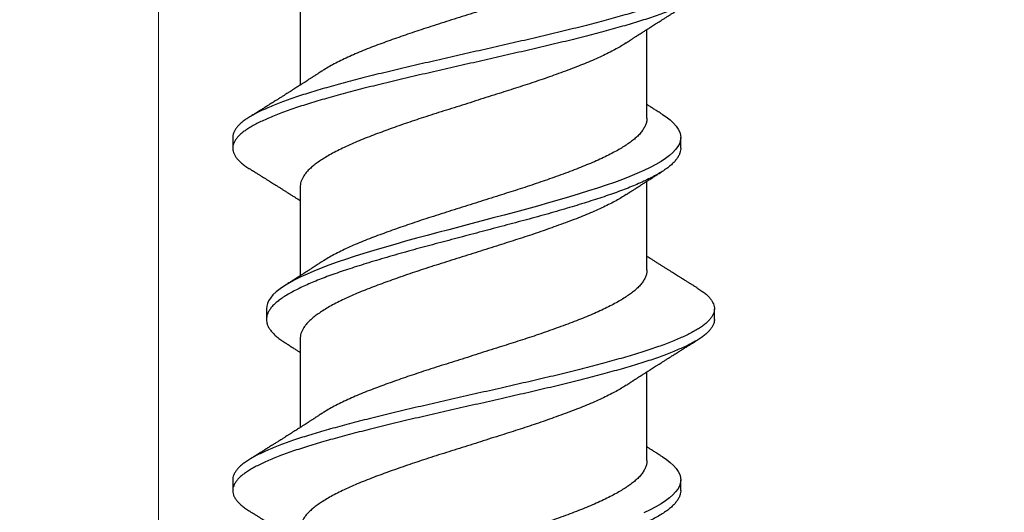
# Model space of a CAD drawing. Units: inches. Extents: x -34 to 537, y 20 to 654.
# Drawn here: x 15 to 15, y 102 to 103 of the extents above; entities that cross this region are included whole.
import ezdxf

# ---------------------------------------------------------------- set-up
doc = ezdxf.new("R2010")
doc.units = ezdxf.units.IN
doc.header["$LTSCALE"] = 0.5
doc.header["$MEASUREMENT"] = 0
doc.header["$PDSIZE"] = 1
doc.layers.get('Defpoints').update_dxf_attribs({"color": 251})
doc.layers.add('FHC ALUMINUM', color=1, linetype='Continuous')
doc.layers.add('FHC FASTENER', color=251, linetype='Continuous')
doc.styles.get("Standard").update_dxf_attribs({"font": 'arial.ttf'})
doc.dimstyles.get("Standard").update_dxf_attribs({"dimtxt": 0.18, "dimasz": 0.18, "dimexe": 0.18, "dimexo": 0.0625, "dimgap": 0.09, "dimtad": 0, "dimtih": 1, "dimtoh": 1, "dimdec": 4, "dimzin": 0, "dimdsep": 46, "dimtxsty": 'Standard', "dimcen": 0.09, "dimadec": 0, "dimazin": 0, "dimtfac": 1, "dimtdec": 4, "dimtofl": 0, "dimtmove": 0, "dimatfit": 3, "dimfxl": 1, "dimtolj": 1, "dimtzin": 0, "dimarcsym": 0})

# ---------------------------------------------------------------- blocks, each defined once
blk = doc.blocks.new('516X2PFSMS410')
for p, q in [((1.02063, 0.15625), (1.01368, 0.15625)), ((1.24285, 0.15625), (1.2359, 0.15625)), ((1.13174, 0.13437), (1.12479, 0.13437)), ((1.13174, 0.13437), (1.12479, 0.13437)), ((1.11216, 0.1125), (1.05462, 0.1125)), ((1.21064, 0.1125), (1.1531, 0.1125)), ((1.33439, 0.1125), (1.27684, 0.1125)), ((1.03326, -0.1125), (1.0908, -0.1125)), ((1.157, -0.1125), (1.21454, -0.1125)), ((1.25548, -0.1125), (1.31302, -0.1125)), ((1.01368, -0.13438), (1.02063, -0.13438)), ((1.2359, -0.13438), (1.24285, -0.13438)), ((1.12479, -0.15625), (1.13174, -0.15625))]:
    blk.add_line(p, q)
at = {"flags": 128}
for points in [[(1.03561, -0.12248), (1.034, -0.12491), (1.03203, -0.12748), (1.03004, -0.12966), (1.02804, -0.13143), (1.02604, -0.13279), (1.02406, -0.13373), (1.02219, -0.13424), (1.02034, -0.13437), (1.01848, -0.13412), (1.0166, -0.13349), (1.0147, -0.13249), (1.0128, -0.1311), (1.01089, -0.12933), (1.00899, -0.1272), (1.00702, -0.12459), (1.00507, -0.1216), (1.00314, -0.11824), (1.00117, -0.11451), (0.99919, -0.1104)], [(1.25784, -0.12248), (1.25622, -0.12491), (1.25425, -0.12748), (1.25226, -0.12966), (1.25026, -0.13143), (1.24827, -0.13279), (1.24628, -0.13373), (1.24441, -0.13424), (1.24256, -0.13437), (1.2407, -0.13412), (1.23882, -0.13349), (1.23693, -0.13249), (1.23502, -0.1311), (1.23311, -0.12933), (1.23121, -0.1272), (1.22924, -0.12459), (1.2273, -0.1216), (1.22536, -0.11824), (1.2234, -0.11451), (1.22141, -0.1104), (1.21942, -0.10594), (1.21751, -0.10137), (1.21561, -0.09651), (1.21372, -0.0914), (1.21186, -0.08604), (1.21001, -0.08047), (1.20815, -0.07464), (1.20626, -0.06858), (1.20436, -0.06231), (1.20236, -0.05555), (1.20036, -0.04861), (1.19838, -0.04154), (1.19642, -0.03437), (1.19449, -0.02712), (1.19254, -0.01976), (1.19065, -0.01266), (1.18875, -0.0055), (1.18684, 0.00169), (1.18494, 0.00887), (1.18304, 0.01601), (1.18117, 0.02308), (1.17932, 0.03005), (1.17746, 0.03694), (1.1755, 0.04408), (1.17351, 0.05111), (1.17151, 0.05799), (1.16952, 0.06468), (1.16753, 0.07117), (1.16556, 0.07741), (1.1637, 0.08312), (1.16185, 0.08859), (1.15998, 0.09383), (1.15809, 0.09883), (1.15618, 0.10355), (1.15427, 0.10798), (1.15237, 0.1121), (1.15048, 0.11589), (1.14853, 0.11949), (1.1466, 0.12271), (1.14464, 0.12557), (1.14266, 0.12804), (1.14067, 0.13012), (1.13867, 0.1318), (1.13691, 0.13293), (1.13517, 0.13373), (1.13344, 0.13422), (1.13174, 0.13437), (1.13174, 0.13437)]]:
    blk.add_lwpolyline(points, dxfattribs=at)
for points, knots in [([(1.12479, -0.15621), (1.12444, -0.15621), (1.12353, -0.15622), (1.12205, -0.15582), (1.12035, -0.15507), (1.11865, -0.15394), (1.11694, -0.15247), (1.11523, -0.15064), (1.11352, -0.14847), (1.11183, -0.14597), (1.11016, -0.14315), (1.1085, -0.14), (1.10685, -0.13657), (1.10519, -0.13283), (1.10352, -0.12882), (1.10184, -0.12452), (1.10015, -0.11991), (1.09845, -0.11499), (1.09675, -0.10979), (1.09507, -0.10436), (1.0934, -0.0987), (1.09174, -0.09282), (1.09006, -0.08672), (1.08837, -0.0804), (1.08667, -0.07389), (1.08496, -0.06721), (1.08325, -0.06038), (1.08155, -0.05342), (1.07987, -0.04639), (1.07822, -0.03933), (1.07659, -0.03223), (1.07496, -0.02506), (1.07329, -0.01776), (1.0716, -0.01035), (1.06989, -0.00286), (1.06818, 0.00464), (1.06647, 0.01213), (1.06477, 0.01957), (1.06308, 0.02695), (1.06142, 0.03424), (1.05977, 0.04146), (1.05809, 0.04858), (1.05639, 0.05562), (1.05469, 0.06254), (1.05299, 0.06929), (1.0513, 0.07584), (1.04963, 0.08217), (1.04798, 0.08831), (1.04632, 0.09427), (1.04468, 0.10006), (1.04301, 0.10567), (1.04132, 0.11105), (1.03961, 0.11619), (1.0379, 0.12107), (1.03619, 0.12568), (1.03448, 0.12999), (1.03279, 0.13399), (1.03111, 0.13766), (1.02945, 0.14103), (1.02779, 0.14407), (1.02612, 0.14678), (1.02445, 0.14915), (1.02277, 0.15118), (1.0211, 0.15288), (1.01941, 0.15425), (1.01772, 0.15528), (1.01603, 0.15596), (1.01435, 0.15628), (1.0127, 0.15625), (1.01102, 0.15586), (1.00933, 0.15512), (1.00763, 0.15401), (1.00592, 0.15256), (1.00421, 0.15076), (1.00251, 0.14859), (1.00126, 0.14682), (1.00059, 0.14568), (1.00047, 0.14549)], [0, 0, 0, 0, 0.0087226, 0.022285, 0.0358994, 0.0495491, 0.0632169, 0.0768855, 0.0905079, 0.1040968, 0.1176355, 0.1311125, 0.1446203, 0.1579438, 0.1713079, 0.1846966, 0.1980937, 0.2117558, 0.2253924, 0.2389864, 0.2525212, 0.2660293, 0.2796, 0.2932204, 0.3068439, 0.320483, 0.3341205, 0.3477394, 0.3613225, 0.3746122, 0.3878454, 0.4011178, 0.4144453, 0.4280851, 0.4417488, 0.455419, 0.4690786, 0.4827102, 0.4962969, 0.509822, 0.5233076, 0.5368565, 0.5504527, 0.5640793, 0.5777192, 0.5911119, 0.6044847, 0.6178213, 0.6311061, 0.6446085, 0.6581589, 0.6717645, 0.6854087, 0.6990744, 0.7127442, 0.7264008, 0.7399975, 0.7535471, 0.7670334, 0.7805281, 0.7940843, 0.8074424, 0.820828, 0.8342247, 0.8476164, 0.8612593, 0.8748629, 0.8884104, 0.9019133, 0.9154724, 0.9290845, 0.9427328, 0.9563702, 0.9700094, 0.9836332, 0.9972245, 1, 1, 1, 1]), ([(1.14495, -0.14547), (1.14466, -0.14595), (1.1438, -0.14735), (1.14238, -0.14931), (1.14068, -0.15135), (1.13899, -0.15302), (1.13732, -0.15435), (1.13565, -0.15534), (1.13398, -0.15599), (1.13232, -0.15629), (1.13067, -0.15624), (1.12899, -0.15583), (1.1273, -0.15507), (1.12559, -0.15395), (1.12388, -0.15247), (1.12217, -0.15064), (1.12047, -0.14847), (1.11878, -0.14597), (1.1171, -0.14315), (1.11545, -0.14), (1.11379, -0.13657), (1.11213, -0.13283), (1.11046, -0.12882), (1.10879, -0.12452), (1.1071, -0.11991), (1.1054, -0.11499), (1.1037, -0.10979), (1.10201, -0.10436), (1.10034, -0.0987), (1.09869, -0.09282), (1.09701, -0.08672), (1.09531, -0.0804), (1.09361, -0.07389), (1.0919, -0.06721), (1.09019, -0.06038), (1.08849, -0.05342), (1.08681, -0.04639), (1.08516, -0.03933), (1.08354, -0.03223), (1.0819, -0.02506), (1.08024, -0.01776), (1.07854, -0.01035), (1.07683, -0.00286), (1.07512, 0.00464), (1.07341, 0.01213), (1.07171, 0.01957), (1.07003, 0.02695), (1.06837, 0.03424), (1.06671, 0.04146), (1.06503, 0.04858), (1.06334, 0.05562), (1.06163, 0.06254), (1.05994, 0.06929), (1.05825, 0.07584), (1.05658, 0.08217), (1.05492, 0.08831), (1.05327, 0.09427), (1.05163, 0.10006), (1.04995, 0.10567), (1.04826, 0.11105), (1.04656, 0.11619), (1.04485, 0.12107), (1.04313, 0.12568), (1.04143, 0.12999), (1.03973, 0.13399), (1.03805, 0.13766), (1.0364, 0.14103), (1.03474, 0.14407), (1.03307, 0.14678), (1.03139, 0.14915), (1.02972, 0.15118), (1.02804, 0.15288), (1.02635, 0.15425), (1.02466, 0.15528), (1.02297, 0.15594), (1.02163, 0.15625), (1.02085, 0.15622), (1.02063, 0.15621)], [0, 0, 0, 0, 0.007046, 0.020649, 0.03428, 0.047677, 0.061067, 0.074434, 0.087763, 0.101307, 0.114811, 0.128373, 0.141988, 0.155637, 0.169305, 0.182974, 0.196596, 0.210185, 0.223724, 0.237201, 0.250708, 0.264032, 0.277396, 0.290785, 0.304182, 0.317844, 0.33148, 0.345074, 0.358609, 0.372117, 0.385688, 0.399308, 0.412932, 0.426571, 0.440208, 0.453827, 0.46741, 0.4807, 0.493933, 0.507206, 0.520533, 0.534173, 0.547836, 0.561507, 0.575166, 0.588798, 0.602384, 0.61591, 0.629395, 0.642944, 0.65654, 0.670167, 0.683807, 0.697199, 0.710572, 0.723909, 0.737193, 0.750696, 0.764246, 0.777852, 0.791496, 0.805162, 0.818831, 0.832488, 0.846085, 0.859634, 0.873121, 0.886615, 0.900171, 0.91353, 0.926915, 0.940312, 0.953703, 0.967346, 0.98095, 0.994497, 1, 1, 1, 1]), ([(1.34702, -0.15622), (1.34658, -0.15621), (1.3456, -0.15619), (1.34406, -0.15574), (1.34238, -0.15496), (1.34069, -0.15381), (1.33898, -0.15229), (1.33727, -0.15043), (1.33556, -0.14822), (1.33387, -0.14568), (1.33219, -0.14281), (1.33054, -0.13963), (1.32887, -0.13613), (1.32718, -0.13231), (1.32548, -0.12818), (1.32378, -0.12376), (1.32208, -0.11907), (1.32039, -0.11415), (1.31873, -0.10901), (1.31708, -0.10366), (1.31544, -0.09805), (1.31379, -0.09218), (1.31211, -0.08606), (1.31041, -0.07972), (1.3087, -0.07318), (1.30699, -0.06647), (1.30528, -0.05961), (1.30358, -0.05262), (1.30189, -0.04554), (1.30022, -0.03838), (1.29857, -0.03114), (1.2969, -0.02382), (1.29522, -0.01647), (1.29354, -0.00911), (1.29186, -0.00177), (1.29018, 0.00558), (1.2885, 0.01297), (1.28681, 0.02036), (1.28513, 0.02772), (1.28347, 0.03502), (1.28181, 0.04223), (1.28012, 0.04936), (1.27842, 0.0564), (1.27672, 0.06332), (1.27501, 0.0701), (1.2733, 0.0767), (1.2716, 0.08312), (1.26992, 0.08934), (1.26826, 0.0953), (1.26663, 0.101), (1.26498, 0.10646), (1.26333, 0.11171), (1.26164, 0.11675), (1.25994, 0.12157), (1.25823, 0.12615), (1.25652, 0.13043), (1.25483, 0.1344), (1.25315, 0.13805), (1.25149, 0.14138), (1.24983, 0.14439), (1.24814, 0.14708), (1.24645, 0.14944), (1.24474, 0.15146), (1.24303, 0.15314), (1.24134, 0.15446), (1.23966, 0.15541), (1.238, 0.15602), (1.23637, 0.15629), (1.23474, 0.15622), (1.23307, 0.1558), (1.23138, 0.15502), (1.22967, 0.15388), (1.22796, 0.15238), (1.22625, 0.15054), (1.22454, 0.14832), (1.22336, 0.14663), (1.22274, 0.14559), (1.2227, 0.14551)], [0, 0, 0, 0, 0.010696, 0.023995, 0.037342, 0.050994, 0.064663, 0.078331, 0.09198, 0.105594, 0.119156, 0.13266, 0.146175, 0.159747, 0.173359, 0.186993, 0.200634, 0.21402, 0.227378, 0.240694, 0.25395, 0.267463, 0.28104, 0.294665, 0.308321, 0.32199, 0.335657, 0.349302, 0.36288, 0.376404, 0.389877, 0.403401, 0.416979, 0.430351, 0.443744, 0.457141, 0.470525, 0.484153, 0.497734, 0.511251, 0.524774, 0.538358, 0.551989, 0.565647, 0.579288, 0.592922, 0.606534, 0.620106, 0.633621, 0.646854, 0.660143, 0.673483, 0.686858, 0.700525, 0.714194, 0.727848, 0.74147, 0.755044, 0.768553, 0.782086, 0.795648, 0.809253, 0.822885, 0.836525, 0.850158, 0.863523, 0.876847, 0.890115, 0.90335, 0.916916, 0.930532, 0.944183, 0.957852, 0.97152, 0.985171, 0.998787, 1, 1, 1, 1]), ([(1.36717, -0.14548), (1.36681, -0.14605), (1.3659, -0.14754), (1.36441, -0.14956), (1.3627, -0.15157), (1.36099, -0.15322), (1.35928, -0.15453), (1.35759, -0.15548), (1.35591, -0.15606), (1.35427, -0.1563), (1.35265, -0.1562), (1.351, -0.15575), (1.34933, -0.15496), (1.34763, -0.15381), (1.34592, -0.15229), (1.34421, -0.15043), (1.34251, -0.14822), (1.34081, -0.14568), (1.33913, -0.14281), (1.33748, -0.13963), (1.33581, -0.13613), (1.33413, -0.13231), (1.33243, -0.12818), (1.33072, -0.12376), (1.32902, -0.11907), (1.32734, -0.11415), (1.32567, -0.10901), (1.32402, -0.10366), (1.32238, -0.09805), (1.32073, -0.09218), (1.31905, -0.08606), (1.31736, -0.07972), (1.31565, -0.07318), (1.31394, -0.06647), (1.31222, -0.05961), (1.31052, -0.05262), (1.30883, -0.04554), (1.30716, -0.03838), (1.30551, -0.03114), (1.30384, -0.02382), (1.30216, -0.01647), (1.30048, -0.00911), (1.29881, -0.00177), (1.29713, 0.00558), (1.29544, 0.01297), (1.29376, 0.02036), (1.29207, 0.02772), (1.29041, 0.03502), (1.28875, 0.04223), (1.28707, 0.04936), (1.28537, 0.0564), (1.28366, 0.06332), (1.28195, 0.0701), (1.28024, 0.0767), (1.27855, 0.08312), (1.27686, 0.08934), (1.2752, 0.0953), (1.27357, 0.101), (1.27193, 0.10646), (1.27027, 0.11171), (1.26859, 0.11675), (1.26689, 0.12157), (1.26518, 0.12615), (1.26347, 0.13043), (1.26177, 0.1344), (1.26009, 0.13805), (1.25844, 0.14138), (1.25677, 0.14439), (1.25509, 0.14708), (1.25339, 0.14944), (1.25168, 0.15146), (1.24998, 0.15314), (1.24828, 0.15445), (1.2466, 0.15542), (1.24495, 0.15601), (1.2437, 0.15627), (1.243, 0.15623), (1.24285, 0.15622)], [0, 0, 0, 0, 0.008571, 0.022208, 0.03584, 0.049481, 0.063112, 0.076717, 0.090279, 0.103541, 0.11678, 0.130079, 0.143426, 0.157078, 0.170747, 0.184415, 0.198064, 0.211678, 0.22524, 0.238743, 0.252258, 0.26583, 0.279442, 0.293076, 0.306717, 0.320103, 0.333461, 0.346776, 0.360033, 0.373546, 0.387123, 0.400747, 0.414403, 0.428073, 0.441739, 0.455384, 0.468962, 0.482486, 0.495959, 0.509483, 0.523061, 0.536433, 0.549826, 0.563222, 0.576606, 0.590234, 0.603815, 0.617333, 0.630855, 0.64444, 0.65807, 0.671728, 0.685369, 0.699003, 0.712615, 0.726187, 0.739702, 0.752935, 0.766224, 0.779563, 0.792938, 0.806605, 0.820274, 0.833928, 0.847551, 0.861124, 0.874633, 0.888165, 0.901728, 0.915333, 0.928965, 0.942605, 0.956238, 0.969602, 0.982926, 0.996194, 1, 1, 1, 1]), ([(1.00047, 0.14552), (1.00016, 0.14502), (0.9996, 0.14411), (0.99884, 0.1429), (0.99827, 0.14196), (0.99783, 0.14126), (0.99746, 0.14066), (0.9969, 0.13978), (0.99612, 0.13852), (0.99516, 0.13698), (0.99418, 0.13541), (0.99323, 0.1339), (0.99232, 0.13244), (0.99145, 0.13105), (0.9906, 0.12969), (0.98967, 0.12822), (0.98865, 0.12661), (0.98759, 0.12492), (0.98655, 0.12328), (0.98551, 0.12164), (0.98441, 0.1199), (0.98326, 0.11808), (0.98211, 0.11628), (0.98108, 0.11468), (0.98028, 0.11343), (0.97984, 0.11274), (0.97969, 0.1125)], [0, 0, 0, 0, 0.045308, 0.081986, 0.110047, 0.129531, 0.146031, 0.163724, 0.209766, 0.260192, 0.303078, 0.351662, 0.39732, 0.435692, 0.477266, 0.520603, 0.569674, 0.623695, 0.673889, 0.719591, 0.772763, 0.831907, 0.885494, 0.937316, 0.978092, 1, 1, 1, 1]), ([(1.06339, 0.09897), (1.06313, 0.09936), (1.06267, 0.10006), (1.06206, 0.101), (1.0616, 0.1017), (1.06124, 0.10226), (1.0609, 0.10277), (1.06054, 0.10332), (1.06014, 0.10395), (1.05973, 0.10458), (1.05931, 0.10522), (1.05889, 0.10587), (1.05829, 0.1068), (1.05753, 0.10797), (1.05661, 0.1094), (1.05566, 0.11088), (1.05475, 0.1123), (1.05394, 0.11356), (1.05317, 0.11476), (1.05237, 0.11602), (1.05148, 0.11741), (1.05056, 0.11886), (1.04964, 0.12031), (1.04869, 0.12181), (1.04768, 0.12339), (1.04657, 0.12516), (1.04544, 0.12695), (1.04444, 0.12853), (1.0436, 0.12986), (1.04285, 0.13106), (1.04203, 0.13236), (1.04102, 0.13398), (1.03987, 0.13582), (1.03863, 0.1378), (1.0377, 0.1393), (1.03704, 0.14037), (1.03664, 0.14101), (1.03618, 0.14174), (1.03558, 0.1427), (1.03478, 0.14399), (1.03417, 0.14497), (1.03383, 0.14552)], [0, 0, 0, 0, 0.025508, 0.045699, 0.060559, 0.071055, 0.081981, 0.093985, 0.106854, 0.122478, 0.134944, 0.148251, 0.16484, 0.19519, 0.223775, 0.257616, 0.290215, 0.315815, 0.339015, 0.367949, 0.397265, 0.428687, 0.461799, 0.490685, 0.525341, 0.563833, 0.604319, 0.640413, 0.665502, 0.690282, 0.717268, 0.749273, 0.79388, 0.835682, 0.876006, 0.890335, 0.903638, 0.917232, 0.937408, 0.964993, 1, 1, 1, 1]), ([(1.2227, 0.14552), (1.22238, 0.14502), (1.22182, 0.14411), (1.22107, 0.1429), (1.22049, 0.14196), (1.22005, 0.14126), (1.21968, 0.14066), (1.21913, 0.13978), (1.21834, 0.13852), (1.21738, 0.13698), (1.2164, 0.13541), (1.21546, 0.1339), (1.21454, 0.13244), (1.21367, 0.13105), (1.21282, 0.12969), (1.21189, 0.12822), (1.21088, 0.12661), (1.20981, 0.12492), (1.20877, 0.12328), (1.20774, 0.12164), (1.20663, 0.1199), (1.20548, 0.11808), (1.20433, 0.11628), (1.20331, 0.11468), (1.2025, 0.11343), (1.20206, 0.11274), (1.20191, 0.1125)], [0, 0, 0, 0, 0.045308, 0.081986, 0.110047, 0.129531, 0.146031, 0.163724, 0.209766, 0.260192, 0.303078, 0.351662, 0.39732, 0.435692, 0.477266, 0.520603, 0.569674, 0.623695, 0.673889, 0.719591, 0.772763, 0.831907, 0.885494, 0.937316, 0.978092, 1, 1, 1, 1]), ([(1.28561, 0.09897), (1.28535, 0.09936), (1.28489, 0.10006), (1.28428, 0.101), (1.28383, 0.1017), (1.28346, 0.10226), (1.28313, 0.10277), (1.28277, 0.10332), (1.28236, 0.10395), (1.28195, 0.10458), (1.28154, 0.10522), (1.28111, 0.10587), (1.28051, 0.1068), (1.27975, 0.10797), (1.27883, 0.1094), (1.27788, 0.11088), (1.27697, 0.1123), (1.27616, 0.11356), (1.27539, 0.11476), (1.27459, 0.11602), (1.2737, 0.11741), (1.27278, 0.11886), (1.27186, 0.12031), (1.27091, 0.12181), (1.26991, 0.12339), (1.26879, 0.12516), (1.26766, 0.12695), (1.26667, 0.12853), (1.26583, 0.12986), (1.26507, 0.13106), (1.26426, 0.13236), (1.26325, 0.13398), (1.26209, 0.13582), (1.26086, 0.1378), (1.25992, 0.1393), (1.25926, 0.14037), (1.25886, 0.14101), (1.2584, 0.14174), (1.25781, 0.1427), (1.257, 0.14399), (1.2564, 0.14497), (1.25606, 0.14552)], [0, 0, 0, 0, 0.025508, 0.045699, 0.060559, 0.071055, 0.081981, 0.093985, 0.106854, 0.122478, 0.134944, 0.148251, 0.16484, 0.19519, 0.223775, 0.257616, 0.290215, 0.315815, 0.339015, 0.367949, 0.397265, 0.428687, 0.461799, 0.490685, 0.525341, 0.563833, 0.604319, 0.640413, 0.665502, 0.690282, 0.717268, 0.749273, 0.79388, 0.835682, 0.876006, 0.890335, 0.903638, 0.917232, 0.937408, 0.964993, 1, 1, 1, 1]), ([(1.01368, -0.13435), (1.01359, -0.13436), (1.01287, -0.13442), (1.01154, -0.13416), (1.00966, -0.13356), (1.00776, -0.13255), (1.00585, -0.13116), (1.00395, -0.12939), (1.00202, -0.12723), (1.00008, -0.12466), (0.99813, -0.12167), (0.99619, -0.1183), (0.99423, -0.11456), (0.99224, -0.11045), (0.99028, -0.10606), (0.98834, -0.10142), (0.98644, -0.09656), (0.98456, -0.09145), (0.98269, -0.08609), (0.98085, -0.08049), (0.97898, -0.07467), (0.97709, -0.06861), (0.97516, -0.06224), (0.97319, -0.05558), (0.9712, -0.04864), (0.96922, -0.04157), (0.96726, -0.0344), (0.96532, -0.02712), (0.9634, -0.01987), (0.96148, -0.01266), (0.95958, -0.0055), (0.95768, 0.00169), (0.95577, 0.00887), (0.95388, 0.016), (0.952, 0.02308), (0.95015, 0.03007), (0.94827, 0.03708), (0.94633, 0.04412), (0.94434, 0.05114), (0.94235, 0.05802), (0.94035, 0.06471), (0.93836, 0.0712), (0.93642, 0.07734), (0.93453, 0.08315), (0.93269, 0.08864), (0.93081, 0.09388), (0.92892, 0.09888), (0.92701, 0.1036), (0.92511, 0.10803), (0.92321, 0.11215), (0.92129, 0.116), (0.91936, 0.11955), (0.91743, 0.12278), (0.91547, 0.12564), (0.91349, 0.12811), (0.9115, 0.13019), (0.90958, 0.1318), (0.90775, 0.13298), (0.906, 0.13379), (0.90428, 0.13427), (0.90252, 0.13443), (0.90072, 0.13425), (0.89884, 0.13368), (0.89695, 0.13273), (0.89504, 0.1314), (0.89313, 0.1297), (0.89123, 0.12762), (0.88938, 0.12525), (0.88817, 0.1234), (0.88758, 0.1225)], [0, 0, 0, 0, 0.00232, 0.0171778, 0.0321087, 0.047089, 0.062095, 0.0771024, 0.0920868, 0.107734, 0.1233028, 0.1388426, 0.1544666, 0.1701511, 0.1858687, 0.2008773, 0.2158665, 0.2308122, 0.2456907, 0.2605137, 0.275406, 0.2903611, 0.3053556, 0.3210796, 0.3367924, 0.3524662, 0.3680736, 0.3836041, 0.399192, 0.4141397, 0.42913, 0.4441389, 0.4591421, 0.4741154, 0.4890349, 0.5038773, 0.5187236, 0.5343578, 0.5500487, 0.5657687, 0.5814901, 0.5971849, 0.6128255, 0.6276802, 0.6425153, 0.6574283, 0.6723973, 0.6873987, 0.7024081, 0.7174013, 0.7323542, 0.74795, 0.7634792, 0.7790791, 0.7947478, 0.8104581, 0.8261823, 0.8400057, 0.8537992, 0.8675444, 0.881223, 0.8960673, 0.9109882, 0.9259624, 0.9409659, 0.9559747, 0.9709643, 0.9859109, 1, 1, 1, 1]), ([(1.2359, -0.13435), (1.23581, -0.13436), (1.23509, -0.13442), (1.23376, -0.13416), (1.23188, -0.13356), (1.22998, -0.13255), (1.22808, -0.13116), (1.22617, -0.12939), (1.22424, -0.12723), (1.2223, -0.12466), (1.22035, -0.12167), (1.21842, -0.1183), (1.21645, -0.11456), (1.21447, -0.11045), (1.2125, -0.10606), (1.21056, -0.10142), (1.20866, -0.09656), (1.20678, -0.09145), (1.20491, -0.08609), (1.20307, -0.08049), (1.2012, -0.07467), (1.19931, -0.06861), (1.19738, -0.06224), (1.19541, -0.05558), (1.19342, -0.04864), (1.19144, -0.04157), (1.18948, -0.0344), (1.18755, -0.02712), (1.18562, -0.01987), (1.18371, -0.01266), (1.18181, -0.0055), (1.1799, 0.00169), (1.17799, 0.00887), (1.1761, 0.016), (1.17422, 0.02308), (1.17237, 0.03007), (1.17049, 0.03708), (1.16855, 0.04412), (1.16656, 0.05114), (1.16457, 0.05802), (1.16257, 0.06471), (1.16058, 0.0712), (1.15864, 0.07734), (1.15676, 0.08315), (1.15491, 0.08864), (1.15303, 0.09388), (1.15114, 0.09888), (1.14924, 0.1036), (1.14733, 0.10803), (1.14543, 0.11215), (1.14351, 0.116), (1.14158, 0.11955), (1.13965, 0.12278), (1.13769, 0.12564), (1.13572, 0.12811), (1.13372, 0.13019), (1.1318, 0.1318), (1.12997, 0.13298), (1.12823, 0.13379), (1.1265, 0.13427), (1.12474, 0.13443), (1.12294, 0.13425), (1.12106, 0.13368), (1.11917, 0.13273), (1.11726, 0.1314), (1.11536, 0.1297), (1.11346, 0.12762), (1.1116, 0.12525), (1.11039, 0.1234), (1.1098, 0.1225)], [0, 0, 0, 0, 0.00232, 0.017178, 0.032109, 0.047089, 0.062095, 0.077102, 0.092087, 0.107734, 0.123303, 0.138843, 0.154467, 0.170151, 0.185869, 0.200877, 0.215866, 0.230812, 0.245691, 0.260514, 0.275406, 0.290361, 0.305356, 0.32108, 0.336792, 0.352466, 0.368074, 0.383604, 0.399192, 0.41414, 0.42913, 0.444139, 0.459142, 0.474115, 0.489035, 0.503877, 0.518724, 0.534358, 0.550049, 0.565769, 0.58149, 0.597185, 0.612826, 0.62768, 0.642515, 0.657428, 0.672397, 0.687399, 0.702408, 0.717401, 0.732354, 0.74795, 0.763479, 0.779079, 0.794748, 0.810458, 0.826182, 0.840006, 0.853799, 0.867544, 0.881223, 0.896067, 0.910988, 0.925962, 0.940966, 0.955975, 0.970964, 0.985911, 1, 1, 1, 1]), ([(1.10981, 0.12251), (1.10948, 0.122), (1.10888, 0.12106), (1.10805, 0.11974), (1.10732, 0.11859), (1.10664, 0.11753), (1.10599, 0.1165), (1.10536, 0.11552), (1.10478, 0.11462), (1.10427, 0.11381), (1.10383, 0.11312), (1.10355, 0.11269), (1.10343, 0.1125)], [0, 0, 0, 0, 0.152858, 0.281759, 0.393011, 0.498841, 0.600249, 0.701034, 0.793772, 0.870698, 0.942607, 1, 1, 1, 1]), ([(1.16187, 0.09897), (1.16165, 0.0993), (1.16127, 0.09989), (1.16077, 0.10065), (1.16041, 0.10121), (1.16013, 0.10164), (1.15987, 0.10203), (1.15959, 0.10246), (1.15928, 0.10294), (1.15885, 0.1036), (1.15832, 0.10441), (1.15773, 0.10532), (1.15713, 0.10625), (1.15647, 0.10726), (1.15576, 0.10837), (1.15503, 0.10949), (1.15435, 0.11055), (1.15372, 0.11153), (1.15316, 0.11241), (1.15258, 0.11331), (1.15192, 0.11435), (1.15115, 0.11555), (1.15038, 0.11675), (1.14969, 0.11784), (1.14907, 0.11882), (1.1484, 0.11986), (1.14762, 0.1211), (1.14704, 0.12201), (1.14672, 0.12251)], [0, 0, 0, 0, 0.042438, 0.075106, 0.097987, 0.113366, 0.129899, 0.148415, 0.168918, 0.190154, 0.233273, 0.273072, 0.30615, 0.351016, 0.402337, 0.4478, 0.493804, 0.53665, 0.572549, 0.605825, 0.651492, 0.704521, 0.759362, 0.804383, 0.842429, 0.884248, 0.936763, 1, 1, 1, 1]), ([(1.08203, -0.09898), (1.08138, -0.09796), (1.08008, -0.09592), (1.0781, -0.09247), (1.07604, -0.08863), (1.07392, -0.08435), (1.07175, -0.07966), (1.06961, -0.07468), (1.06749, -0.06943), (1.06537, -0.06393), (1.06321, -0.05818), (1.0611, -0.05236), (1.05904, -0.04653), (1.05705, -0.04072), (1.05507, -0.03481), (1.05311, -0.0288), (1.05118, -0.02271), (1.04916, -0.01636), (1.04707, -0.00974), (1.04489, -0.00288), (1.04271, 0.00399), (1.04054, 0.01084), (1.03839, 0.01763), (1.03626, 0.02434), (1.03421, 0.03078), (1.03218, 0.03693), (1.03019, 0.04282), (1.0282, 0.04857), (1.0262, 0.05418), (1.02421, 0.05961), (1.02218, 0.06499), (1.02012, 0.0703), (1.01801, 0.0755), (1.01585, 0.08043), (1.01368, 0.08508), (1.0115, 0.08942), (1.00933, 0.09343), (1.00723, 0.09698), (1.00521, 0.10008), (1.00328, 0.10279), (1.00132, 0.10518), (0.99935, 0.10726), (0.99735, 0.109), (0.99543, 0.11034), (0.9936, 0.11133), (0.99186, 0.112), (0.99013, 0.11242), (0.98899, 0.11247), (0.98842, 0.1125)], [0, 0, 0, 0, 0.020929, 0.042062, 0.06324, 0.086351, 0.109419, 0.132395, 0.155233, 0.178112, 0.201119, 0.224205, 0.245392, 0.266564, 0.287681, 0.308705, 0.32962, 0.350616, 0.373636, 0.396728, 0.419841, 0.442924, 0.465928, 0.488801, 0.511644, 0.532705, 0.553846, 0.575028, 0.596212, 0.617358, 0.638429, 0.661283, 0.684143, 0.707138, 0.730216, 0.753329, 0.776424, 0.799452, 0.820459, 0.841373, 0.862386, 0.883496, 0.904664, 0.925852, 0.944478, 0.963062, 0.981578, 1, 1, 1, 1]), ([(1.20578, -0.09898), (1.20512, -0.09796), (1.20382, -0.09592), (1.20184, -0.09247), (1.19978, -0.08863), (1.19766, -0.08435), (1.19549, -0.07966), (1.19335, -0.07468), (1.19123, -0.06943), (1.18911, -0.06393), (1.18695, -0.05818), (1.18484, -0.05236), (1.18278, -0.04653), (1.18079, -0.04072), (1.17881, -0.03481), (1.17685, -0.0288), (1.17492, -0.02271), (1.1729, -0.01636), (1.17081, -0.00974), (1.16863, -0.00288), (1.16645, 0.00399), (1.16428, 0.01084), (1.16213, 0.01763), (1.16, 0.02434), (1.15795, 0.03078), (1.15592, 0.03693), (1.15393, 0.04282), (1.15194, 0.04857), (1.14994, 0.05418), (1.14795, 0.05961), (1.14592, 0.06499), (1.14387, 0.0703), (1.14175, 0.0755), (1.13959, 0.08043), (1.13742, 0.08508), (1.13524, 0.08942), (1.13307, 0.09343), (1.13097, 0.09698), (1.12895, 0.10008), (1.12702, 0.10279), (1.12506, 0.10518), (1.12309, 0.10726), (1.12109, 0.109), (1.11918, 0.11034), (1.11734, 0.11133), (1.1156, 0.112), (1.11387, 0.11242), (1.11273, 0.11247), (1.11216, 0.1125)], [0, 0, 0, 0, 0.020928, 0.042061, 0.063239, 0.08635, 0.109418, 0.132394, 0.155232, 0.178111, 0.201118, 0.224204, 0.245392, 0.266564, 0.28768, 0.308704, 0.329619, 0.350616, 0.373635, 0.396727, 0.41984, 0.442924, 0.465927, 0.488801, 0.511643, 0.532704, 0.553846, 0.575028, 0.596212, 0.617358, 0.638428, 0.661283, 0.684143, 0.707137, 0.730216, 0.753329, 0.776424, 0.799452, 0.820459, 0.841373, 0.862386, 0.883496, 0.904664, 0.925852, 0.944478, 0.963062, 0.981578, 1, 1, 1, 1]), ([(1.30426, -0.09898), (1.30361, -0.09796), (1.3023, -0.09592), (1.30032, -0.09247), (1.29826, -0.08863), (1.29614, -0.08435), (1.29398, -0.07966), (1.29183, -0.07468), (1.28971, -0.06943), (1.28759, -0.06393), (1.28544, -0.05818), (1.28332, -0.05236), (1.28127, -0.04653), (1.27927, -0.04072), (1.27729, -0.03481), (1.27533, -0.0288), (1.2734, -0.02271), (1.27139, -0.01636), (1.26929, -0.00974), (1.26711, -0.00288), (1.26493, 0.00399), (1.26276, 0.01084), (1.26061, 0.01763), (1.25849, 0.02434), (1.25643, 0.03078), (1.2544, 0.03693), (1.25242, 0.04282), (1.25042, 0.04857), (1.24842, 0.05418), (1.24644, 0.05961), (1.24441, 0.06499), (1.24235, 0.0703), (1.24023, 0.0755), (1.23808, 0.08043), (1.23591, 0.08508), (1.23373, 0.08942), (1.23155, 0.09343), (1.22945, 0.09698), (1.22744, 0.10008), (1.2255, 0.10279), (1.22355, 0.10518), (1.22157, 0.10726), (1.21957, 0.109), (1.21766, 0.11034), (1.21582, 0.11133), (1.21408, 0.112), (1.21235, 0.11242), (1.21121, 0.11247), (1.21064, 0.1125)], [0, 0, 0, 0, 0.020929, 0.042062, 0.06324, 0.086351, 0.109419, 0.132395, 0.155233, 0.178112, 0.201119, 0.224205, 0.245392, 0.266564, 0.287681, 0.308705, 0.32962, 0.350616, 0.373636, 0.396728, 0.419841, 0.442924, 0.465928, 0.488801, 0.511644, 0.532705, 0.553846, 0.575028, 0.596212, 0.617358, 0.638429, 0.661283, 0.684143, 0.707138, 0.730216, 0.753329, 0.776424, 0.799452, 0.820459, 0.841373, 0.862386, 0.883496, 0.904664, 0.925852, 0.944478, 0.963062, 0.981578, 1, 1, 1, 1]), ([(1.03326, -0.11245), (1.03298, -0.11246), (1.03201, -0.11251), (1.03031, -0.11215), (1.02815, -0.11139), (1.02597, -0.11019), (1.02379, -0.10858), (1.02168, -0.10662), (1.01965, -0.10436), (1.0177, -0.10186), (1.01577, -0.09904), (1.0138, -0.09591), (1.01182, -0.09247), (1.00976, -0.08862), (1.00764, -0.08435), (1.00548, -0.07966), (1.00333, -0.07468), (1.00121, -0.06943), (0.99909, -0.06393), (0.99694, -0.05818), (0.99482, -0.05236), (0.99277, -0.04653), (0.99077, -0.04072), (0.98879, -0.03481), (0.98683, -0.0288), (0.9849, -0.02271), (0.98289, -0.01636), (0.98079, -0.00974), (0.97861, -0.00288), (0.97643, 0.00399), (0.97426, 0.01084), (0.97211, 0.01763), (0.96999, 0.02434), (0.96793, 0.03078), (0.9659, 0.03693), (0.96392, 0.04282), (0.96192, 0.04857), (0.95992, 0.05418), (0.95794, 0.05961), (0.95591, 0.06499), (0.95385, 0.0703), (0.95173, 0.0755), (0.94958, 0.08043), (0.9474, 0.08508), (0.94523, 0.08943), (0.94305, 0.09342), (0.94119, 0.0966), (0.94006, 0.09831), (0.93965, 0.09894)], [0, 0, 0, 0, 0.00883, 0.031746, 0.054778, 0.077876, 0.100989, 0.124066, 0.145147, 0.166117, 0.187046, 0.208094, 0.229227, 0.250406, 0.273518, 0.296587, 0.319564, 0.342403, 0.365283, 0.388291, 0.411378, 0.432566, 0.453739, 0.474857, 0.495881, 0.516797, 0.537794, 0.560815, 0.583908, 0.607022, 0.630106, 0.653111, 0.675985, 0.698829, 0.719891, 0.741033, 0.762216, 0.783401, 0.804548, 0.825619, 0.848474, 0.871336, 0.894331, 0.917411, 0.940524, 0.963621, 0.986649, 1, 1, 1, 1]), ([(1.157, -0.11245), (1.15672, -0.11246), (1.15575, -0.11251), (1.15405, -0.11215), (1.15189, -0.11139), (1.14971, -0.11019), (1.14753, -0.10858), (1.14542, -0.10662), (1.14339, -0.10436), (1.14144, -0.10186), (1.13951, -0.09904), (1.13754, -0.09591), (1.13556, -0.09247), (1.1335, -0.08862), (1.13138, -0.08435), (1.12922, -0.07966), (1.12707, -0.07468), (1.12496, -0.06943), (1.12283, -0.06393), (1.12068, -0.05818), (1.11856, -0.05236), (1.11651, -0.04653), (1.11451, -0.04072), (1.11253, -0.03481), (1.11057, -0.0288), (1.10864, -0.02271), (1.10663, -0.01636), (1.10453, -0.00974), (1.10235, -0.00288), (1.10018, 0.00399), (1.098, 0.01084), (1.09585, 0.01763), (1.09373, 0.02434), (1.09167, 0.03078), (1.08964, 0.03693), (1.08766, 0.04282), (1.08566, 0.04857), (1.08366, 0.05418), (1.08168, 0.05961), (1.07965, 0.06499), (1.07759, 0.0703), (1.07547, 0.0755), (1.07332, 0.08043), (1.07115, 0.08508), (1.06897, 0.08943), (1.06679, 0.09342), (1.06492, 0.09661), (1.06378, 0.09834), (1.06336, 0.09898)], [0, 0, 0, 0, 0.008827, 0.031736, 0.05476, 0.077851, 0.100956, 0.124027, 0.1451, 0.166064, 0.186986, 0.208027, 0.229153, 0.250326, 0.27343, 0.296492, 0.319462, 0.342294, 0.365166, 0.388167, 0.411246, 0.432428, 0.453594, 0.474705, 0.495723, 0.516632, 0.537622, 0.560636, 0.583721, 0.606828, 0.629905, 0.652902, 0.675769, 0.698605, 0.719661, 0.740796, 0.761972, 0.78315, 0.804291, 0.825355, 0.848203, 0.871057, 0.894045, 0.917117, 0.940223, 0.963312, 0.986334, 1, 1, 1, 1]), ([(1.25548, -0.11245), (1.25521, -0.11246), (1.25423, -0.11251), (1.25253, -0.11215), (1.25037, -0.11139), (1.24819, -0.11019), (1.24601, -0.10858), (1.2439, -0.10662), (1.24187, -0.10436), (1.23993, -0.10186), (1.23799, -0.09904), (1.23602, -0.09591), (1.23404, -0.09247), (1.23198, -0.08862), (1.22987, -0.08435), (1.2277, -0.07966), (1.22555, -0.07468), (1.22344, -0.06943), (1.22131, -0.06393), (1.21916, -0.05818), (1.21705, -0.05236), (1.21499, -0.04653), (1.21299, -0.04072), (1.21101, -0.03481), (1.20905, -0.0288), (1.20712, -0.02271), (1.20511, -0.01636), (1.20301, -0.00974), (1.20084, -0.00288), (1.19866, 0.00399), (1.19648, 0.01084), (1.19433, 0.01763), (1.19221, 0.02434), (1.19015, 0.03078), (1.18812, 0.03693), (1.18614, 0.04282), (1.18414, 0.04857), (1.18215, 0.05418), (1.18016, 0.05961), (1.17813, 0.06499), (1.17607, 0.0703), (1.17395, 0.0755), (1.1718, 0.08043), (1.16963, 0.08508), (1.16745, 0.08943), (1.16527, 0.09342), (1.16341, 0.0966), (1.16228, 0.09831), (1.16187, 0.09894)], [0, 0, 0, 0, 0.00883, 0.031746, 0.054778, 0.077876, 0.100989, 0.124066, 0.145147, 0.166117, 0.187046, 0.208094, 0.229227, 0.250406, 0.273518, 0.296587, 0.319564, 0.342403, 0.365283, 0.388291, 0.411378, 0.432566, 0.453739, 0.474857, 0.495881, 0.516797, 0.537794, 0.560815, 0.583908, 0.607022, 0.630106, 0.653111, 0.675985, 0.698829, 0.719891, 0.741033, 0.762216, 0.783401, 0.804548, 0.825619, 0.848474, 0.871336, 0.894331, 0.917411, 0.940524, 0.963621, 0.986649, 1, 1, 1, 1]), ([(1.37922, -0.11245), (1.37895, -0.11246), (1.37797, -0.11251), (1.37627, -0.11215), (1.37411, -0.11139), (1.37193, -0.11019), (1.36976, -0.10858), (1.36765, -0.10662), (1.36561, -0.10436), (1.36367, -0.10186), (1.36173, -0.09904), (1.35977, -0.09591), (1.35778, -0.09247), (1.35572, -0.08862), (1.35361, -0.08435), (1.35144, -0.07966), (1.34929, -0.07468), (1.34718, -0.06943), (1.34505, -0.06393), (1.3429, -0.05818), (1.34079, -0.05236), (1.33873, -0.04653), (1.33673, -0.04072), (1.33475, -0.03481), (1.33279, -0.0288), (1.33086, -0.02271), (1.32885, -0.01636), (1.32675, -0.00974), (1.32458, -0.00288), (1.3224, 0.00399), (1.32023, 0.01084), (1.31807, 0.01763), (1.31595, 0.02434), (1.31389, 0.03078), (1.31187, 0.03693), (1.30988, 0.04282), (1.30788, 0.04857), (1.30589, 0.05418), (1.3039, 0.05961), (1.30187, 0.06499), (1.29981, 0.0703), (1.29769, 0.0755), (1.29554, 0.08043), (1.29337, 0.08508), (1.29119, 0.08943), (1.28901, 0.09342), (1.28714, 0.09661), (1.28601, 0.09834), (1.28558, 0.09898)], [0, 0, 0, 0, 0.008827, 0.031736, 0.05476, 0.077851, 0.100956, 0.124027, 0.1451, 0.166064, 0.186986, 0.208027, 0.229153, 0.250326, 0.27343, 0.296492, 0.319462, 0.342294, 0.365166, 0.388167, 0.411246, 0.432428, 0.453594, 0.474705, 0.495723, 0.516632, 0.537622, 0.560636, 0.583721, 0.606828, 0.629905, 0.652902, 0.675769, 0.698605, 0.719661, 0.740796, 0.761972, 0.78315, 0.804291, 0.825355, 0.848203, 0.871057, 0.894045, 0.917117, 0.940223, 0.963312, 0.986334, 1, 1, 1, 1]), ([(1.08203, -0.09897), (1.08229, -0.09936), (1.08275, -0.10006), (1.08336, -0.101), (1.08381, -0.1017), (1.08418, -0.10226), (1.08451, -0.10277), (1.08487, -0.10332), (1.08528, -0.10395), (1.08569, -0.10458), (1.08611, -0.10522), (1.08653, -0.10587), (1.08713, -0.1068), (1.08789, -0.10797), (1.08881, -0.1094), (1.08976, -0.11088), (1.09067, -0.1123), (1.09148, -0.11356), (1.09225, -0.11476), (1.09305, -0.11602), (1.09394, -0.11741), (1.09486, -0.11886), (1.09578, -0.12031), (1.09673, -0.12181), (1.09774, -0.12339), (1.09885, -0.12516), (1.09998, -0.12695), (1.10097, -0.12853), (1.10181, -0.12986), (1.10257, -0.13106), (1.10338, -0.13236), (1.10439, -0.13398), (1.10555, -0.13582), (1.10678, -0.1378), (1.10772, -0.1393), (1.10838, -0.14037), (1.10878, -0.14101), (1.10924, -0.14174), (1.10984, -0.1427), (1.11064, -0.14399), (1.11125, -0.14497), (1.11158, -0.14552)], [0, 0, 0, 0, 0.025508, 0.045699, 0.060559, 0.071055, 0.081981, 0.093985, 0.106854, 0.122478, 0.134944, 0.148251, 0.16484, 0.19519, 0.223775, 0.257616, 0.290215, 0.315815, 0.339015, 0.367949, 0.397265, 0.428687, 0.461799, 0.490685, 0.525341, 0.563833, 0.604319, 0.640413, 0.665502, 0.690282, 0.717268, 0.749273, 0.79388, 0.835682, 0.876006, 0.890335, 0.903638, 0.917232, 0.937408, 0.964993, 1, 1, 1, 1]), ([(1.20577, -0.09897), (1.20599, -0.0993), (1.20637, -0.09989), (1.20687, -0.10065), (1.20723, -0.10121), (1.20751, -0.10164), (1.20777, -0.10203), (1.20805, -0.10246), (1.20836, -0.10294), (1.20879, -0.1036), (1.20932, -0.10441), (1.20991, -0.10532), (1.21051, -0.10625), (1.21117, -0.10726), (1.21189, -0.10837), (1.21261, -0.10949), (1.21329, -0.11055), (1.21392, -0.11153), (1.21448, -0.11241), (1.21506, -0.11331), (1.21572, -0.11435), (1.21649, -0.11555), (1.21726, -0.11675), (1.21795, -0.11784), (1.21857, -0.11882), (1.21924, -0.11986), (1.22002, -0.1211), (1.2206, -0.12201), (1.22092, -0.12251)], [0, 0, 0, 0, 0.042438, 0.075106, 0.097987, 0.113366, 0.129899, 0.148415, 0.168918, 0.190154, 0.233273, 0.273072, 0.30615, 0.351016, 0.402337, 0.4478, 0.493804, 0.53665, 0.572549, 0.605825, 0.651492, 0.704521, 0.759362, 0.804383, 0.842429, 0.884248, 0.936763, 1, 1, 1, 1]), ([(1.30425, -0.09897), (1.30451, -0.09936), (1.30497, -0.10006), (1.30558, -0.101), (1.30604, -0.1017), (1.3064, -0.10226), (1.30674, -0.10277), (1.3071, -0.10332), (1.3075, -0.10395), (1.30791, -0.10458), (1.30833, -0.10522), (1.30875, -0.10587), (1.30935, -0.1068), (1.31011, -0.10797), (1.31103, -0.1094), (1.31198, -0.11088), (1.31289, -0.1123), (1.3137, -0.11356), (1.31447, -0.11476), (1.31527, -0.11602), (1.31616, -0.11741), (1.31708, -0.11886), (1.318, -0.12031), (1.31895, -0.12181), (1.31996, -0.12339), (1.32107, -0.12516), (1.3222, -0.12695), (1.3232, -0.12853), (1.32404, -0.12986), (1.32479, -0.13106), (1.32561, -0.13236), (1.32662, -0.13398), (1.32777, -0.13582), (1.32901, -0.1378), (1.32994, -0.1393), (1.3306, -0.14037), (1.331, -0.14101), (1.33146, -0.14174), (1.33206, -0.1427), (1.33286, -0.14399), (1.33347, -0.14497), (1.33381, -0.14552)], [0, 0, 0, 0, 0.025508, 0.045699, 0.060559, 0.071055, 0.081981, 0.093985, 0.106854, 0.122478, 0.134944, 0.148251, 0.16484, 0.19519, 0.223775, 0.257616, 0.290215, 0.315815, 0.339015, 0.367949, 0.397265, 0.428687, 0.461799, 0.490685, 0.525341, 0.563833, 0.604319, 0.640413, 0.665502, 0.690282, 0.717268, 0.749273, 0.79388, 0.835682, 0.876006, 0.890335, 0.903638, 0.917232, 0.937408, 0.964993, 1, 1, 1, 1]), ([(1.03561, -0.12251), (1.03594, -0.122), (1.03653, -0.12106), (1.03737, -0.11974), (1.0381, -0.11859), (1.03878, -0.11753), (1.03943, -0.1165), (1.04006, -0.11552), (1.04064, -0.11462), (1.04115, -0.11381), (1.04159, -0.11312), (1.04187, -0.11269), (1.04199, -0.1125)], [0, 0, 0, 0, 0.152858, 0.281759, 0.393011, 0.498841, 0.600249, 0.701034, 0.793772, 0.870698, 0.942607, 1, 1, 1, 1]), ([(1.14494, -0.14552), (1.14526, -0.14502), (1.14582, -0.14411), (1.14657, -0.1429), (1.14715, -0.14196), (1.14759, -0.14126), (1.14796, -0.14066), (1.14851, -0.13978), (1.1493, -0.13852), (1.15026, -0.13698), (1.15124, -0.13541), (1.15218, -0.1339), (1.1531, -0.13244), (1.15397, -0.13105), (1.15482, -0.12969), (1.15575, -0.12822), (1.15676, -0.12661), (1.15783, -0.12492), (1.15887, -0.12328), (1.15991, -0.12164), (1.16101, -0.1199), (1.16216, -0.11808), (1.16331, -0.11628), (1.16433, -0.11468), (1.16514, -0.11343), (1.16558, -0.11274), (1.16573, -0.1125)], [0, 0, 0, 0, 0.045308, 0.081986, 0.110047, 0.129531, 0.146031, 0.163724, 0.209766, 0.260192, 0.303078, 0.351662, 0.39732, 0.435692, 0.477266, 0.520603, 0.569674, 0.623695, 0.673889, 0.719591, 0.772763, 0.831907, 0.885494, 0.937316, 0.978092, 1, 1, 1, 1]), ([(1.25784, -0.12251), (1.25816, -0.122), (1.25876, -0.12106), (1.25959, -0.11974), (1.26032, -0.11859), (1.261, -0.11753), (1.26165, -0.1165), (1.26228, -0.11552), (1.26286, -0.11462), (1.26337, -0.11381), (1.26381, -0.11312), (1.26409, -0.11269), (1.26421, -0.1125)], [0, 0, 0, 0, 0.152858, 0.281759, 0.393011, 0.498841, 0.600249, 0.701034, 0.793772, 0.870698, 0.942607, 1, 1, 1, 1])]:
    blk.add_open_spline(points, degree=3, knots=knots)
blk = doc.blocks.new('*D4496')
at = {"color": 0, "lineweight": -2, "transparency": 16777216}
for p, q in [((14.74602, 104.2189), (11.60052, 104.2189)), ((11.87052, 103.9489), (11.87052, 103.22319)), ((11.87052, 101.49718), (11.87052, 102.22288)), ((13.43352, 101.22718), (11.60052, 101.22718))]:
    blk.add_line(p, q, dxfattribs=at)
at = {"color": 0, "transparency": 16777216}
for points in [[(11.82552, 103.9489), (11.91552, 103.9489), (11.87052, 104.2189)], [(11.82552, 101.49718), (11.91552, 101.49718), (11.87052, 101.22718)]]:
    blk.add_solid(points, dxfattribs=at)
at = {"layer": 'Defpoints', "color": 0, "transparency": 16777216}
for p in [(11.87052, 104.2189), (14.83977, 104.2189), (13.52727, 101.22718)]:
    blk.add_point(p, dxfattribs=at)
at = {"color": 0, "lineweight": 5, "transparency": 16777216, "insert": (11.87052, 102.72304), "char_height": 0.27, "attachment_point": 5}
blk.add_mtext('\\A1;3"\\PSTD. GAP', dxfattribs=at)
blk = doc.blocks.new('*D4495')
at = {"color": 0, "lineweight": -2, "transparency": 16777216}
for p, q in [((14.74602, 128.92721), (8.93656, 128.92721)), ((9.20656, 128.65721), (9.20656, 115.57744)), ((9.20656, 101.49718), (9.20656, 114.57695)), ((13.43352, 101.22718), (8.93656, 101.22718))]:
    blk.add_line(p, q, dxfattribs=at)
at = {"color": 0, "transparency": 16777216}
for points in [[(9.16156, 128.65721), (9.25156, 128.65721), (9.20656, 128.92721)], [(9.16156, 101.49718), (9.25156, 101.49718), (9.20656, 101.22718)]]:
    blk.add_solid(points, dxfattribs=at)
at = {"layer": 'Defpoints', "color": 0, "transparency": 16777216}
for p in [(9.20656, 128.92721), (14.83977, 128.92721), (13.52727, 101.22718)]:
    blk.add_point(p, dxfattribs=at)
at = {"color": 0, "lineweight": 5, "transparency": 16777216, "insert": (9.20656, 115.07719), "char_height": 0.27, "attachment_point": 5}
blk.add_mtext('\\A1;42"\\PTYP. POST HEIGHT', dxfattribs=at)

msp = doc.modelspace()

# ---------------------------------------------------------------- linework, layer by layer
at = {"layer": 'FHC ALUMINUM', "lineweight": 5}
msp.add_lwpolyline([(17.21477, 115.62031), (17.21477, 101.60218), (14.83977, 101.60218), (14.83977, 114.34073)], dxfattribs=at)

# ---------------------------------------------------------------- block references
at = {"layer": 'FHC FASTENER', "lineweight": 5, "rotation": 90}
msp.add_blockref('516X2PFSMS410', (15.0442, 101.28982), dxfattribs=at)

# ---------------------------------------------------------------- dimensions: what is measured, and where the dimension line sits
at = {"lineweight": 5, "transparency": 33554687}
dim = msp.add_linear_dim(base=(9.20656, 128.92721), p1=(13.52727, 101.22718), p2=(14.83977, 128.92721), angle=90, text='42"\\PTYP. POST HEIGHT', dimstyle='Standard', override={"dimscale": 1.5, "dimlunit": 4}, dxfattribs=at)
dim.commit()
dim.dimension.update_dxf_attribs({"geometry": '*D4495', "text_midpoint": (9.20656, 115.07719), "dimtype": 160})
dim = msp.add_linear_dim(base=(11.87052, 104.2189), p1=(13.52727, 101.22718), p2=(14.83977, 104.2189), angle=90, text='<>\\PSTD. GAP', dimstyle='Standard', override={"dimscale": 1.5, "dimlunit": 4}, dxfattribs=at)
dim.commit()
dim.dimension.update_dxf_attribs({"geometry": '*D4496', "text_midpoint": (11.87052, 102.72304)})

doc.saveas('drawing.dxf')
